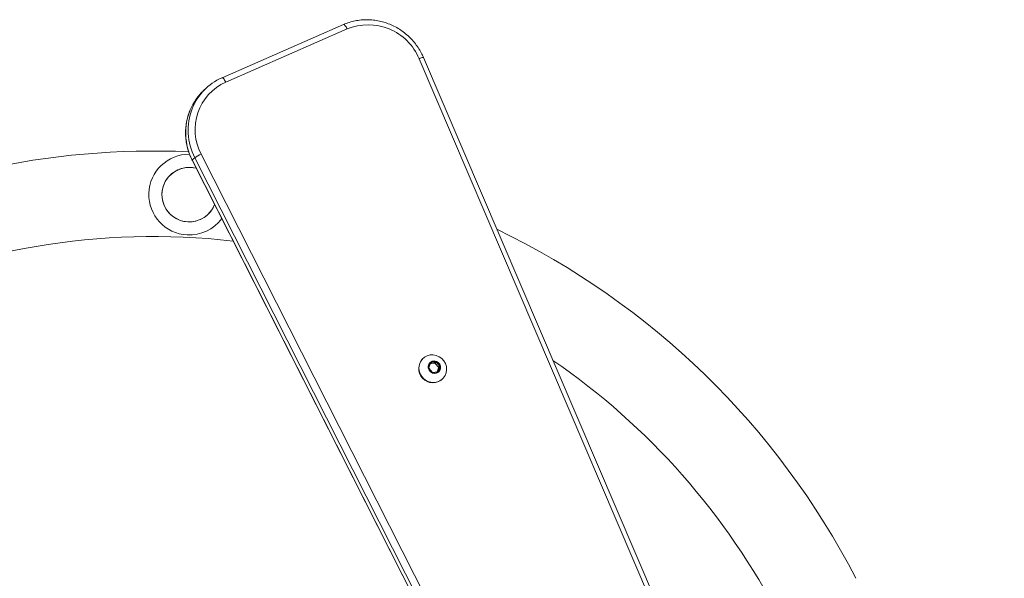
# Model space of a CAD drawing. Units: millimetres. Extents: x 3669 to 11674, y 946 to 9964.
# Drawn here: x 6418 to 6906, y 3824 to 4101 of the extents above; entities that cross this region are included whole.
import ezdxf

# ---------------------------------------------------------------- set-up
doc = ezdxf.new("R2010")
doc.units = ezdxf.units.MM
doc.header["$LTSCALE"] = 50

msp = doc.modelspace()

# ---------------------------------------------------------------- linework, layer by layer
at = {"color": 7, "linetype": 'Continuous', "lineweight": 18}
for p, q in [((6578.72, 4098.51), (6518.59, 4072.16)), ((6580.52, 4096.32), (6520.39, 4069.97)), ((6906.05, 3408.78), (6618.31, 4082.21)), ((6903.89, 3408.16), (6616.15, 4081.59)), ((6518.59, 4072.16), (6518.53, 4072.12)), ((6510.69, 4066.97), (6509.5, 4065.86)), ((6508.26, 4034.31), (6839.65, 3380.01)), ((6503.79, 4031.29), (6835.19, 3376.98)), ((6505.05, 4032.5), (6503.85, 4031.39)), ((6503.85, 4031.39), (6835.25, 3377.09)), ((6836.44, 3378.2), (6505.05, 4032.5)), ((6618.19, 3933.07), (6618.09, 3932.97)), ((6624.42, 3931.25), (6622.08, 3930.89)), ((6623.82, 3930.7), (6624.42, 3931.25)), ((6624.19, 3930.55), (6624.79, 3931.11)), ((6626.34, 3929.25), (6624.79, 3931.11)), ((6621.79, 3930.65), (6621.01, 3928.43)), ((6621.09, 3928.04), (6622.64, 3926.18)), ((6623.82, 3930.7), (6621.69, 3930.37)), ((6623.01, 3926.04), (6625.35, 3926.4)), ((6625.75, 3928.7), (6624.19, 3930.55)), ((6625.14, 3926.37), (6625.82, 3928.31)), ((6625.64, 3926.64), (6626.42, 3928.86)), ((6625.75, 3928.7), (6626.34, 3929.25)), ((6625.82, 3928.31), (6626.42, 3928.86)), ((6627.64, 3922.74), (6627.74, 3922.83))]:
    msp.add_line(p, q, dxfattribs=at)
at = {"color": 8, "linetype": 'Continuous', "lineweight": 18}
for p, q in [((6621.77, 3930.6), (6622.08, 3930.89)), ((6625.39, 3926.41), (6625.64, 3926.64))]:
    msp.add_line(p, q, dxfattribs=at)
at = {"color": 8, "linetype": 'Continuous', "lineweight": 18, "flags": 128}
for points in [[(6580.52, 4096.32), (6580.27, 4096.84), (6579.99, 4097.32), (6579.72, 4097.73), (6579.46, 4098.07), (6579.21, 4098.33), (6578.99, 4098.48), (6578.8, 4098.53), (6578.72, 4098.51)], [(6520.39, 4069.97), (6520.13, 4070.49), (6519.86, 4070.97), (6519.59, 4071.38), (6519.32, 4071.72), (6519.07, 4071.98), (6518.85, 4072.13), (6518.67, 4072.18), (6518.59, 4072.16)], [(6503.85, 4031.39), (6503.79, 4031.3), (6503.79, 4031.29)]]:
    msp.add_lwpolyline(points, dxfattribs=at)
at = {"color": 7, "linetype": 'Continuous', "lineweight": 18, "flags": 128}
for points in [[(6629.7, 3928.99), (6629.25, 3930.48), (6628.47, 3931.84), (6627.42, 3933), (6626.15, 3933.91), (6624.72, 3934.53), (6623.2, 3934.81), (6621.67, 3934.75), (6620.2, 3934.34), (6618.88, 3933.62), (6617.75, 3932.61), (6616.89, 3931.37), (6616.34, 3929.96), (6616.11, 3928.44), (6616.23, 3926.91), (6616.69, 3925.42), (6617.46, 3924.06), (6618.51, 3922.89), (6619.79, 3921.98), (6621.22, 3921.37), (6622.74, 3921.09), (6624.27, 3921.15), (6625.73, 3921.55), (6627.06, 3922.28), (6628.18, 3923.28), (6629.05, 3924.53), (6629.6, 3925.94), (6629.82, 3927.45), (6629.7, 3928.99)], [(6626.78, 3929.14), (6626.4, 3930.16), (6625.69, 3931), (6624.76, 3931.56), (6623.7, 3931.77), (6622.64, 3931.61), (6621.72, 3931.09), (6621.05, 3930.28), (6620.7, 3929.28), (6620.71, 3928.21), (6621.1, 3927.19), (6621.8, 3926.35), (6622.74, 3925.79), (6623.8, 3925.58), (6624.85, 3925.74), (6625.77, 3926.26), (6626.45, 3927.07), (6626.8, 3928.07), (6626.78, 3929.14)], [(6626.62, 3929.11), (6626.25, 3930.08), (6625.58, 3930.87), (6624.69, 3931.41), (6623.68, 3931.61), (6622.68, 3931.45), (6621.8, 3930.96), (6621.16, 3930.19), (6620.83, 3929.24), (6620.84, 3928.21), (6621.21, 3927.24), (6621.88, 3926.44), (6622.77, 3925.91), (6623.78, 3925.71), (6624.78, 3925.87), (6625.66, 3926.36), (6626.3, 3927.13), (6626.63, 3928.08), (6626.62, 3929.11)]]:
    msp.add_lwpolyline(points, dxfattribs=at)
at = {"color": 7, "linetype": 'Continuous', "lineweight": 18}
for centre, radius, start, end in [((6590.98, 4071.16), 27.25, 22.5174, 112.5578), ((6529.71, 4046.58), 27.88, 113.6473, 158.5111), ((6531.06, 4046.45), 25.83, 114.403, 208.0175), ((6528.58, 4045.44), 27.95, 133.053, 157.1229), ((6484.89, 3644.64), 391.2, 87.4786, 147.3), ((6502.32, 4014.23), 20, 89.4787, 267), ((6516.34, 4016.24), 19.8, 114.1021, 124.7768), ((6502.32, 4014.23), 13.5, 74.95, 338.7734), ((6502.32, 4014.23), 13.5, 74.95, 267), ((6502.32, 4014.23), 13.5, 267, 338.7734), ((6502.32, 4014.23), 20, 267, 323.6625), ((6484.89, 3644.64), 391.2, 27.3, 64.2743), ((6484.89, 3644.64), 348.8, 83.5495, 147.3), ((6623.02, 3927.99), 7, 134.6623, 311.3742), ((6623.65, 3928.61), 2.99, 9.343, 131.671), ((6622.14, 3930.52), 0.373, 98.6143, 160.7697), ((6624.48, 3930.85), 0.405, 39.5795, 98.3035), ((6484.89, 3644.64), 348.8, 27.3, 55.4992), ((6621.39, 3928.3), 0.401, 161.2566, 220.3879), ((6622.95, 3926.44), 0.405, 219.614, 278.2752), ((6623.88, 3930.3), 0.405, 39.5897, 98.2994), ((6625.29, 3926.77), 0.373, 278.6155, 340.7799), ((6625.44, 3928.44), 0.401, 341.2671, 40.3807), ((6623.8, 3928.53), 2.86, 313.3703, 11.3328), ((6626.04, 3928.99), 0.401, 341.246, 40.3985)]:
    msp.add_arc(centre, radius, start, end, dxfattribs=at)
at = {"color": 8, "linetype": 'Continuous', "lineweight": 18}
for centre, radius, start, end in [((6618.88, 4076.16), 6.08, 95.3775, 116.711), ((6530.18, 4044.95), 29.61, 157.464, 207.256), ((6531.4, 4046.07), 29.64, 158.7829, 207.2445)]:
    msp.add_arc(centre, radius, start, end, dxfattribs=at)
at = {"color": 7, "linetype": 'Continuous', "lineweight": 18}
for points, knots in [([(6618.31, 4082.21), (6618.08, 4082.73), (6617.44, 4084.18), (6616.15, 4086.46), (6614.39, 4089), (6612.38, 4091.34), (6610.15, 4093.48), (6607.72, 4095.38), (6605.12, 4097.03), (6602.37, 4098.41), (6599.5, 4099.5), (6596.55, 4100.3), (6593.54, 4100.79), (6590.51, 4100.97), (6587.48, 4100.84), (6584.5, 4100.39), (6581.55, 4099.65), (6579.67, 4098.9), (6578.72, 4098.51)], [0, 0, 0, 0, 0.035407, 0.099597, 0.163818, 0.228054, 0.292303, 0.356555, 0.420807, 0.485051, 0.549283, 0.613496, 0.677687, 0.741847, 0.805978, 0.870071, 0.934129, 1, 1, 1, 1]), ([(6502.81, 4056.22), (6502.65, 4055.85), (6502.07, 4054.58), (6501.39, 4052.27), (6500.78, 4049.32), (6500.48, 4046.31), (6500.5, 4043.28), (6500.82, 4040.25), (6501.46, 4037.26), (6502.37, 4034.39), (6503.22, 4032.42), (6503.72, 4031.42), (6503.79, 4031.29)], [0, 0, 0, 0, 0.0470743, 0.164597, 0.2821715, 0.3998031, 0.5174963, 0.6352545, 0.7530724, 0.8709525, 0.9827623, 1, 1, 1, 1])]:
    msp.add_open_spline(points, degree=3, knots=knots, dxfattribs=at)

doc.saveas('drawing.dxf')
